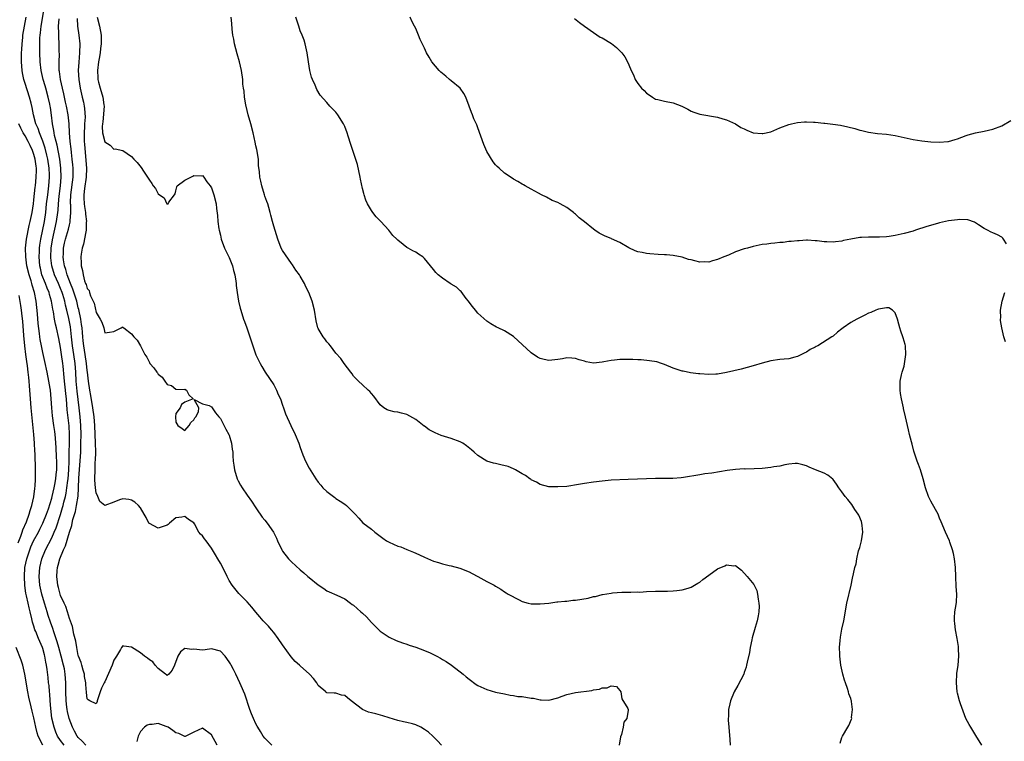
# Model space of a CAD drawing. Units: inches. Extents: x 2568000 to 2571000, y 1530000 to 1533000.
# Drawn here: x 2570056 to 2570278, y 1530610 to 1530772 of the extents above; entities that cross this region are included whole.
import ezdxf

# ---------------------------------------------------------------- set-up
doc = ezdxf.new("R2010")
doc.units = ezdxf.units.IN
doc.header["$MEASUREMENT"] = 0
doc.layers.add('LD25681530_2ft', color=73, linetype='Continuous')

msp = doc.modelspace()

# ---------------------------------------------------------------- linework, layer by layer
at = {"layer": 'LD25681530_2ft'}
for points, elevation in [([(2570112.62, 1530609), (2570111, 1530610.56), (2570110.66, 1530611), (2570110.05, 1530612.05), (2570109.43, 1530613), (2570109.29, 1530613.29), (2570109, 1530613.81), (2570108.43, 1530615), (2570108.04, 1530616.04), (2570107.63, 1530617), (2570106.5, 1530620.5), (2570105.69, 1530622.31), (2570105.41, 1530623), (2570104.47, 1530625), (2570103.97, 1530626.03), (2570103.46, 1530627), (2570103.28, 1530627.28), (2570103, 1530627.78), (2570102.08, 1530629), (2570101, 1530630.16), (2570099, 1530630.69), (2570097.56, 1530630.44), (2570097, 1530630.39), (2570095, 1530630.61), (2570094.55, 1530630.55), (2570093, 1530630.75), (2570091.98, 1530630.02), (2570091.42, 1530629), (2570090.64, 1530627), (2570090.13, 1530625.87), (2570089.42, 1530625), (2570089, 1530624.69), (2570088.85, 1530624.85), (2570088.61, 1530625), (2570087, 1530626.23), (2570086.3, 1530627), (2570085.75, 1530627.75), (2570085, 1530628.21), (2570084.55, 1530628.55), (2570083.9, 1530629), (2570083, 1530629.75), (2570081, 1530631.03), (2570079.25, 1530631.25), (2570079, 1530631.36), (2570078.75, 1530631), (2570078.51, 1530630.51), (2570077.58, 1530629), (2570077, 1530628.1), (2570076.63, 1530627), (2570075, 1530623.26), (2570074.84, 1530623), (2570074.19, 1530621.81), (2570073.9, 1530621), (2570073.25, 1530619), (2570073.21, 1530618.79), (2570073, 1530618.3), (2570071.58, 1530619), (2570071.21, 1530619.21), (2570071, 1530619.45), (2570070.82, 1530620.82), (2570070.67, 1530622.67), (2570070.67, 1530623), (2570070.43, 1530624.43), (2570070.37, 1530625), (2570070.1, 1530625.9), (2570069.79, 1530627), (2570069.63, 1530627.63), (2570069.06, 1530629), (2570069, 1530629.21), (2570068.63, 1530631), (2570068.41, 1530632.41), (2570068.01, 1530633.99), (2570067.68, 1530635.68), (2570067, 1530637.54), (2570066.55, 1530639), (2570066.21, 1530640.21), (2570065.8, 1530641), (2570065, 1530642.69), (2570064.89, 1530643), (2570064.5, 1530644.5), (2570064.35, 1530645), (2570064.29, 1530645.71), (2570064.14, 1530647), (2570064.23, 1530648.23), (2570064.32, 1530649), (2570064.48, 1530649.52), (2570064.84, 1530651), (2570065.69, 1530653), (2570066.13, 1530653.87), (2570067.04, 1530657), (2570067.51, 1530658.49), (2570067.61, 1530659), (2570067.8, 1530659.8), (2570068.35, 1530661.65), (2570068.62, 1530663), (2570068.93, 1530665.07), (2570069.05, 1530666.95), (2570069.14, 1530669.14), (2570069.53, 1530675), (2570069.6, 1530677), (2570069.61, 1530679), (2570069.55, 1530681), (2570069.41, 1530683), (2570069.19, 1530685), (2570068.74, 1530688.74), (2570068.52, 1530691), (2570068.42, 1530693), (2570068.28, 1530695), (2570068, 1530697), (2570067.68, 1530699), (2570067.44, 1530701), (2570067.21, 1530703.21), (2570067, 1530704.4), (2570066.85, 1530705.15), (2570066.43, 1530707), (2570066.12, 1530708.12), (2570065.95, 1530709), (2570065.5, 1530710.5), (2570065.34, 1530711), (2570065, 1530711.85), (2570064.51, 1530713), (2570063.62, 1530715), (2570063.01, 1530717), (2570062.83, 1530718.83), (2570062.82, 1530719), (2570062.9, 1530721), (2570063.17, 1530722.83), (2570064.1, 1530727), (2570064.37, 1530729), (2570064.43, 1530729.57), (2570064.53, 1530731), (2570064.68, 1530732.68), (2570064.96, 1530735), (2570065.14, 1530737), (2570065.08, 1530739), (2570064.8, 1530741), (2570064.22, 1530744.22), (2570064, 1530745), (2570063.67, 1530746.33), (2570063.57, 1530747), (2570063.52, 1530747.52), (2570063.22, 1530749), (2570062.98, 1530750.98), (2570062.7, 1530752.7), (2570062.66, 1530753), (2570062.58, 1530753.42), (2570062.21, 1530755), (2570061.68, 1530757), (2570061.54, 1530757.54), (2570061.11, 1530759), (2570060.62, 1530761), (2570060.38, 1530763), (2570060.32, 1530765), (2570060.33, 1530767), (2570060.36, 1530768.36), (2570060.41, 1530769), (2570060.48, 1530769.52), (2570060.62, 1530771), (2570061.28, 1530775)], 7592), ([(2570070.69, 1530609), (2570069.88, 1530609.89), (2570069, 1530610.71), (2570068.74, 1530611), (2570068.12, 1530612.12), (2570067.67, 1530613), (2570066.94, 1530615), (2570066.57, 1530616.57), (2570066.49, 1530617), (2570066.44, 1530617.56), (2570066.27, 1530619), (2570066.2, 1530621), (2570066.18, 1530623), (2570066.05, 1530625), (2570065.86, 1530626.14), (2570065.69, 1530627), (2570065.17, 1530629), (2570064.6, 1530631), (2570064.27, 1530632.27), (2570063.47, 1530634.53), (2570063.25, 1530635.25), (2570062.72, 1530636.72), (2570062.22, 1530638.22), (2570062.02, 1530639), (2570061.76, 1530639.76), (2570061.4, 1530641), (2570060.77, 1530643), (2570060.33, 1530645), (2570060.19, 1530647), (2570060.35, 1530649), (2570060.82, 1530651), (2570061.63, 1530653), (2570063, 1530655.72), (2570063.59, 1530657), (2570064.02, 1530657.98), (2570065, 1530660.98), (2570065.47, 1530662.53), (2570065.6, 1530663), (2570065.77, 1530663.77), (2570066.09, 1530665), (2570066.25, 1530665.75), (2570066.43, 1530667), (2570066.63, 1530668.63), (2570066.68, 1530669), (2570066.87, 1530671), (2570066.95, 1530672.95), (2570067, 1530679), (2570066.93, 1530680.93), (2570066.52, 1530684.52), (2570066.32, 1530687), (2570066.18, 1530688.18), (2570066.12, 1530689), (2570065.9, 1530691), (2570065.85, 1530691.85), (2570065.58, 1530694.42), (2570065.53, 1530695), (2570065.25, 1530697), (2570065, 1530698.62), (2570064.6, 1530700.6), (2570064.08, 1530703), (2570063.86, 1530703.86), (2570063.64, 1530705), (2570063.38, 1530706.62), (2570063.23, 1530707.23), (2570062.98, 1530709), (2570062.53, 1530710.52), (2570062.43, 1530711), (2570061.97, 1530711.97), (2570061.61, 1530713), (2570060.82, 1530715), (2570060.46, 1530716.46), (2570060.35, 1530717), (2570060.2, 1530719), (2570060.26, 1530720.26), (2570060.27, 1530721), (2570060.34, 1530721.66), (2570060.53, 1530723), (2570061.37, 1530727), (2570061.67, 1530729), (2570061.87, 1530731), (2570062.1, 1530733), (2570062.37, 1530735), (2570062.52, 1530737), (2570062.51, 1530737.49), (2570062.43, 1530739), (2570062.14, 1530741), (2570061.93, 1530741.93), (2570061.53, 1530743.53), (2570061, 1530745.09), (2570060.23, 1530747), (2570059.94, 1530747.94), (2570059.45, 1530749), (2570058.91, 1530751), (2570058.64, 1530752.64), (2570058.36, 1530753.64), (2570058.04, 1530755), (2570057, 1530758.1), (2570056.75, 1530759), (2570056.46, 1530760.46), (2570056.38, 1530761), (2570056.21, 1530763), (2570056.2, 1530765), (2570056.26, 1530765.74), (2570056.32, 1530767), (2570056.47, 1530768.47), (2570056.54, 1530769), (2570056.86, 1530771), (2570057.25, 1530773)], 7594), ([(2570150.8, 1530609), (2570149.92, 1530609.92), (2570148.84, 1530611), (2570147.9, 1530611.9), (2570147, 1530612.54), (2570146.12, 1530613), (2570145, 1530613.54), (2570144.24, 1530613.76), (2570143, 1530614.08), (2570142.21, 1530614.21), (2570141, 1530614.53), (2570139, 1530615.13), (2570137.58, 1530615.58), (2570136, 1530616), (2570135, 1530616.28), (2570134.39, 1530616.39), (2570132.99, 1530616.99), (2570130.48, 1530619), (2570129.61, 1530619.61), (2570129, 1530620.15), (2570128.28, 1530620.28), (2570127, 1530620.69), (2570126.66, 1530620.66), (2570125, 1530620.78), (2570124.86, 1530620.86), (2570124.72, 1530621), (2570123, 1530622.39), (2570122.69, 1530623), (2570121.97, 1530623.97), (2570121.1, 1530625), (2570119, 1530626.85), (2570118.81, 1530627), (2570117.85, 1530627.85), (2570116.91, 1530628.91), (2570115, 1530631.57), (2570114.04, 1530633), (2570113, 1530634.36), (2570112.49, 1530635), (2570111.8, 1530635.8), (2570111, 1530636.64), (2570110.67, 1530637), (2570109.91, 1530637.91), (2570109, 1530638.94), (2570108.09, 1530640.09), (2570107, 1530641.24), (2570105.12, 1530643.12), (2570103.64, 1530645), (2570103, 1530646.05), (2570102.51, 1530647), (2570101.56, 1530649), (2570101, 1530649.98), (2570100.46, 1530651), (2570099.89, 1530651.89), (2570099, 1530653.34), (2570097.76, 1530655), (2570097.45, 1530655.45), (2570097, 1530656.16), (2570096.54, 1530656.54), (2570096.18, 1530657), (2570095.17, 1530658.83), (2570095, 1530659.09), (2570093.83, 1530659.83), (2570093, 1530660.51), (2570092.34, 1530660.34), (2570091, 1530660.24), (2570089.52, 1530659), (2570089.27, 1530658.73), (2570089, 1530658.59), (2570087.86, 1530658.14), (2570087, 1530657.91), (2570085, 1530658.9), (2570084.92, 1530659), (2570084.29, 1530660.29), (2570083.85, 1530661), (2570083, 1530662.49), (2570082.55, 1530663), (2570081.75, 1530663.75), (2570081, 1530664.18), (2570080.36, 1530664.36), (2570079, 1530664.48), (2570078.29, 1530664.29), (2570077, 1530663.75), (2570075, 1530663.01), (2570073.88, 1530663.88), (2570073.42, 1530665), (2570073, 1530665.85), (2570072.85, 1530667), (2570072.73, 1530668.73), (2570072.72, 1530669), (2570072.76, 1530671), (2570072.83, 1530672.83), (2570072.86, 1530673.14), (2570072.91, 1530675), (2570072.89, 1530677.11), (2570072.82, 1530679), (2570072.72, 1530681), (2570072.56, 1530683), (2570072.3, 1530685), (2570071.81, 1530687.81), (2570071.57, 1530689), (2570071.27, 1530691), (2570071.06, 1530693), (2570071, 1530693.44), (2570070.85, 1530695), (2570070.54, 1530697), (2570070.22, 1530699), (2570070.11, 1530700.11), (2570070, 1530701), (2570069.94, 1530701.94), (2570069.84, 1530703), (2570069.75, 1530703.75), (2570069.58, 1530705), (2570069.13, 1530707.13), (2570069, 1530707.55), (2570068.63, 1530709), (2570067.74, 1530711.74), (2570067.21, 1530713), (2570066.46, 1530715), (2570066.16, 1530716.16), (2570065.86, 1530717), (2570065.67, 1530718.33), (2570065.6, 1530719), (2570065.64, 1530719.64), (2570065.7, 1530721), (2570065.92, 1530722.08), (2570066.13, 1530723), (2570066.78, 1530725.22), (2570067, 1530726.27), (2570067.15, 1530726.85), (2570067.17, 1530727), (2570067.16, 1530727.16), (2570067.29, 1530729), (2570067.29, 1530730.71), (2570067.26, 1530731), (2570067.26, 1530731.26), (2570067.33, 1530733), (2570067.84, 1530737), (2570067.85, 1530739), (2570067.78, 1530739.78), (2570067.64, 1530741), (2570067.43, 1530742.57), (2570067.36, 1530743.36), (2570067.17, 1530745), (2570067.05, 1530746.95), (2570066.96, 1530748.96), (2570066.75, 1530751), (2570066.36, 1530753), (2570066.15, 1530753.85), (2570065.73, 1530755.73), (2570065.41, 1530757), (2570064.98, 1530759), (2570064.77, 1530760.77), (2570064.72, 1530761), (2570064.7, 1530761.3), (2570064.67, 1530763), (2570064.73, 1530764.73), (2570064.72, 1530765.28), (2570064.69, 1530767), (2570064.59, 1530768.59), (2570064.58, 1530769), (2570064.59, 1530769.41), (2570064.56, 1530771), (2570064.69, 1530772.69)], 7590), ([(2570068.71, 1530772.71), (2570068.85, 1530771), (2570069.13, 1530769), (2570069.32, 1530767), (2570069.3, 1530765), (2570069.1, 1530762.9), (2570068.98, 1530761), (2570069.1, 1530759), (2570069.44, 1530757), (2570069.9, 1530755), (2570070.14, 1530753.86), (2570070.34, 1530753), (2570070.43, 1530752.43), (2570070.53, 1530750.53), (2570070.41, 1530749), (2570070.4, 1530748.4), (2570070.3, 1530747), (2570070.34, 1530745), (2570070.39, 1530744.39), (2570070.71, 1530740.71), (2570070.81, 1530739), (2570070.76, 1530737), (2570070.43, 1530734.43), (2570070.27, 1530733), (2570070.28, 1530732.28), (2570070.32, 1530731), (2570070.38, 1530730.38), (2570070.6, 1530729), (2570070.61, 1530728.61), (2570070.83, 1530727), (2570070.8, 1530726.8), (2570070.78, 1530725), (2570070.68, 1530724.68), (2570070.15, 1530721.85), (2570069.84, 1530721), (2570069.61, 1530719.61), (2570069.55, 1530719), (2570069.65, 1530717.65), (2570069.66, 1530717), (2570069.97, 1530715.97), (2570070.07, 1530715), (2570070.4, 1530713.6), (2570070.62, 1530713), (2570070.75, 1530712.75), (2570071, 1530711.86), (2570071.42, 1530711.42), (2570071.52, 1530711), (2570071.76, 1530710.24), (2570072.38, 1530709), (2570072.57, 1530708.57), (2570073, 1530706.46), (2570073.94, 1530705), (2570074.31, 1530704.31), (2570074.75, 1530703), (2570075, 1530701.9), (2570075.99, 1530702.01), (2570077, 1530702.19), (2570078.65, 1530703), (2570079, 1530703.24), (2570079.11, 1530703.11), (2570079.24, 1530703), (2570081, 1530701.66), (2570081.52, 1530701), (2570082.24, 1530700.24), (2570083, 1530698.94), (2570083.97, 1530697), (2570084.42, 1530696.42), (2570085, 1530695.23), (2570085.14, 1530695), (2570086.02, 1530694.02), (2570086.71, 1530693), (2570086.85, 1530692.85), (2570087, 1530692.61), (2570087.87, 1530691.87), (2570088.47, 1530691), (2570089, 1530690.28), (2570089.99, 1530689.99), (2570091, 1530689.21), (2570092.84, 1530689.16), (2570093, 1530689.17), (2570093.37, 1530689), (2570093.9, 1530687.9), (2570094.89, 1530687), (2570093, 1530686.27), (2570092.23, 1530685.77), (2570091.91, 1530685), (2570091, 1530683.7), (2570090.86, 1530683), (2570091, 1530681.78), (2570091.41, 1530681), (2570092.37, 1530680.37), (2570093, 1530679.92), (2570094, 1530681), (2570094.32, 1530681.68), (2570095, 1530682.32), (2570095.25, 1530682.75), (2570095.47, 1530683), (2570096.06, 1530684.06), (2570096.14, 1530685), (2570095.12, 1530686.88), (2570097, 1530685.86), (2570098.45, 1530685.55), (2570099, 1530685.22), (2570099.88, 1530683.88), (2570100.64, 1530683), (2570101, 1530682.62), (2570102.2, 1530680.2), (2570102.92, 1530679), (2570103, 1530678.8), (2570103.51, 1530677), (2570103.65, 1530675.65), (2570103.77, 1530675), (2570103.81, 1530674.19), (2570103.85, 1530673), (2570104.04, 1530672.04), (2570104.15, 1530671), (2570104.8, 1530669), (2570105, 1530668.57), (2570105.54, 1530667.54), (2570105.88, 1530667), (2570107, 1530665.3), (2570107.97, 1530663.97), (2570109, 1530662.45), (2570109.56, 1530661.56), (2570109.94, 1530661), (2570110.38, 1530660.38), (2570111, 1530659.67), (2570111.53, 1530659), (2570112.97, 1530657), (2570113.64, 1530655.64), (2570113.9, 1530655), (2570114.82, 1530653), (2570115, 1530652.72), (2570116.31, 1530651), (2570117, 1530650.28), (2570119, 1530648.51), (2570119.82, 1530647.82), (2570120.73, 1530647), (2570121, 1530646.74), (2570123, 1530645.14), (2570124.3, 1530644.3), (2570125, 1530643.79), (2570125.5, 1530643.5), (2570127.23, 1530642.77), (2570129, 1530641.96), (2570130.28, 1530641), (2570130.7, 1530640.7), (2570131, 1530640.53), (2570132.64, 1530639), (2570133, 1530638.7), (2570133.89, 1530637.89), (2570135, 1530636.64), (2570137, 1530634.64), (2570139, 1530633.33), (2570140.58, 1530632.58), (2570142, 1530632), (2570143, 1530631.72), (2570143.52, 1530631.51), (2570145, 1530631.04), (2570147, 1530630.34), (2570148.25, 1530629.75), (2570149.29, 1530629.29), (2570149.77, 1530629), (2570150.59, 1530628.59), (2570151, 1530628.29), (2570151.83, 1530627.83), (2570153.03, 1530627.03), (2570155.66, 1530625), (2570156.34, 1530624.34), (2570157, 1530623.82), (2570158.64, 1530622.64), (2570159, 1530622.43), (2570161, 1530621.51), (2570163, 1530620.93), (2570165, 1530620.51), (2570166.24, 1530620.24), (2570167, 1530620.17), (2570167.98, 1530619.98), (2570169, 1530619.91), (2570171, 1530619.59), (2570171.53, 1530619.53), (2570173, 1530619.22), (2570173.22, 1530619.22), (2570175, 1530619.14), (2570177, 1530619.66), (2570177.99, 1530619.99), (2570179, 1530620.39), (2570181, 1530620.86), (2570184.68, 1530621.32), (2570185, 1530621.41), (2570186.37, 1530621.63), (2570187, 1530621.89), (2570188.08, 1530621.92), (2570189, 1530622.33), (2570190.19, 1530622.19), (2570191, 1530621.32), (2570191.16, 1530621), (2570191.44, 1530619.44), (2570192.78, 1530617.22), (2570192.86, 1530617), (2570192.87, 1530616.87), (2570192.56, 1530615), (2570191.87, 1530614.13), (2570191.72, 1530613), (2570191.36, 1530611.36), (2570191.15, 1530610.85), (2570190.79, 1530609)], 7588), ([(2570073.26, 1530773), (2570073.78, 1530771), (2570074.11, 1530769), (2570074.16, 1530768.16), (2570074.17, 1530767), (2570074.02, 1530765.98), (2570073.94, 1530765), (2570073.72, 1530763.72), (2570073.57, 1530763), (2570073.34, 1530761), (2570073.38, 1530759.38), (2570073.41, 1530759), (2570073.58, 1530758.42), (2570073.92, 1530757), (2570074.55, 1530755), (2570074.76, 1530753.24), (2570074.8, 1530753), (2570074.53, 1530749.47), (2570074.43, 1530749), (2570074.38, 1530748.38), (2570074.48, 1530747), (2570075, 1530744.96), (2570076.15, 1530744.15), (2570077, 1530743.29), (2570077.33, 1530743.33), (2570079, 1530743), (2570081, 1530741.62), (2570081.5, 1530741), (2570082.26, 1530740.26), (2570083.15, 1530739.15), (2570083.67, 1530738.33), (2570084.59, 1530737), (2570084.76, 1530736.76), (2570085, 1530736.33), (2570085.56, 1530735.56), (2570085.88, 1530735), (2570086.39, 1530734.39), (2570087, 1530733.19), (2570087.26, 1530733), (2570088.35, 1530732.35), (2570088.95, 1530731), (2570089, 1530730.93), (2570089.27, 1530731), (2570089.35, 1530731.35), (2570090.63, 1530733), (2570090.78, 1530733.22), (2570091, 1530733.93), (2570091.22, 1530734.78), (2570091.3, 1530735), (2570093, 1530736.32), (2570094.31, 1530737), (2570094.81, 1530737.19), (2570095, 1530737.34), (2570096.73, 1530737.27), (2570097, 1530737.36), (2570097.27, 1530737), (2570097.96, 1530735.96), (2570098.73, 1530735), (2570099, 1530734.6), (2570099.55, 1530733), (2570100.02, 1530731), (2570100.12, 1530729.88), (2570100.32, 1530728.32), (2570100.42, 1530727), (2570100.64, 1530725.36), (2570100.7, 1530725), (2570101, 1530723.87), (2570101.19, 1530723), (2570101.96, 1530721), (2570103, 1530718.87), (2570103.72, 1530717), (2570103.96, 1530715.96), (2570104.23, 1530715), (2570104.48, 1530713.52), (2570104.54, 1530713), (2570104.57, 1530712.57), (2570104.79, 1530711), (2570105.11, 1530709), (2570105.45, 1530707.45), (2570105.57, 1530707), (2570106.18, 1530705), (2570106.43, 1530704.43), (2570106.92, 1530703), (2570107.66, 1530701), (2570108.27, 1530699), (2570108.97, 1530696.97), (2570109.96, 1530695), (2570110.32, 1530694.32), (2570111.08, 1530693), (2570113, 1530690.19), (2570113.66, 1530689), (2570114.02, 1530688.02), (2570114.53, 1530687), (2570115, 1530685.6), (2570115.22, 1530685), (2570115.65, 1530683.65), (2570116.86, 1530681), (2570117.83, 1530679), (2570118.68, 1530677), (2570119, 1530676.03), (2570119.24, 1530675.24), (2570119.59, 1530674.41), (2570120.14, 1530673), (2570121, 1530671.37), (2570122.48, 1530669), (2570123, 1530668.24), (2570123.59, 1530667.59), (2570124.07, 1530667), (2570125, 1530666.11), (2570126.77, 1530664.77), (2570127, 1530664.57), (2570127.99, 1530663.99), (2570129, 1530663.27), (2570129.42, 1530663), (2570131, 1530661.39), (2570131.32, 1530661), (2570132.15, 1530660.15), (2570133.1, 1530659.1), (2570135, 1530657.67), (2570135.76, 1530657), (2570137, 1530656.09), (2570137.6, 1530655.6), (2570138.42, 1530655), (2570139, 1530654.69), (2570141, 1530653.83), (2570141.64, 1530653.64), (2570143, 1530653.06), (2570144.47, 1530652.47), (2570145, 1530652.21), (2570145.87, 1530651.87), (2570147, 1530651.31), (2570149, 1530650.46), (2570150.15, 1530650.15), (2570151, 1530649.85), (2570152.52, 1530649.47), (2570153, 1530649.39), (2570154.9, 1530648.9), (2570157, 1530648.07), (2570157.68, 1530647.68), (2570159, 1530647), (2570161, 1530645.89), (2570162.68, 1530645), (2570163, 1530644.8), (2570164.16, 1530644.16), (2570165, 1530643.53), (2570165.34, 1530643.34), (2570165.79, 1530643), (2570168.3, 1530641.7), (2570169, 1530641.37), (2570170.29, 1530641), (2570171, 1530640.86), (2570173, 1530640.82), (2570174.97, 1530640.97), (2570176.75, 1530641.25), (2570177, 1530641.26), (2570178.56, 1530641.44), (2570179, 1530641.44), (2570180.37, 1530641.63), (2570181, 1530641.64), (2570183.87, 1530642.13), (2570185, 1530642.45), (2570185.5, 1530642.5), (2570187, 1530642.93), (2570187.07, 1530642.93), (2570189, 1530643.25), (2570189.33, 1530643.33), (2570191.45, 1530643.45), (2570193, 1530643.48), (2570193.42, 1530643.42), (2570195, 1530643.5), (2570195.46, 1530643.46), (2570197, 1530643.59), (2570199, 1530643.69), (2570199.71, 1530643.71), (2570201.7, 1530643.7), (2570203, 1530643.74), (2570203.8, 1530643.8), (2570205, 1530644.01), (2570206.36, 1530644.36), (2570207, 1530644.58), (2570207.78, 1530645), (2570208.53, 1530645.47), (2570209, 1530645.72), (2570209.69, 1530646.31), (2570211, 1530647.32), (2570213, 1530648.72), (2570214.62, 1530649.38), (2570215, 1530649.58), (2570216.62, 1530649.39), (2570217, 1530649.45), (2570218.38, 1530648.38), (2570219.66, 1530647), (2570221.17, 1530645.17), (2570221.82, 1530643.82), (2570221.99, 1530643), (2570222.12, 1530641.88), (2570222.31, 1530641), (2570222.32, 1530640.32), (2570222.26, 1530639), (2570222.13, 1530638.13), (2570221.9, 1530637), (2570221.48, 1530635.48), (2570220.81, 1530633.19), (2570220.68, 1530632.68), (2570220.31, 1530631), (2570220.16, 1530629.84), (2570219.66, 1530627.66), (2570219.53, 1530627), (2570219.41, 1530626.59), (2570219, 1530625.36), (2570218.86, 1530625), (2570217.58, 1530622.42), (2570216.75, 1530621), (2570215.87, 1530619), (2570215.71, 1530618.29), (2570215.47, 1530617), (2570215.44, 1530615.44), (2570215.4, 1530615), (2570215.4, 1530614.6), (2570215.5, 1530613), (2570215.76, 1530610.24), (2570215.81, 1530609)], 7586), ([(2570240.61, 1530609.39), (2570241, 1530610.73), (2570241.1, 1530611), (2570242.33, 1530613), (2570242.56, 1530613.44), (2570243.16, 1530614.84), (2570243.19, 1530615), (2570243.18, 1530615.18), (2570243.39, 1530617), (2570243.16, 1530618.84), (2570243.12, 1530619), (2570243.09, 1530619.09), (2570243, 1530619.47), (2570242.57, 1530620.57), (2570242.48, 1530621), (2570242.26, 1530621.74), (2570241.78, 1530623), (2570241.59, 1530623.59), (2570241.19, 1530625), (2570240.75, 1530627), (2570240.51, 1530629), (2570240.51, 1530629.49), (2570240.46, 1530631), (2570240.59, 1530632.59), (2570240.69, 1530633.31), (2570241, 1530635.12), (2570241.39, 1530637), (2570242.08, 1530641), (2570243.05, 1530645), (2570243.4, 1530646.6), (2570243.57, 1530647.57), (2570243.89, 1530649), (2570244.16, 1530649.84), (2570244.33, 1530651), (2570244.76, 1530652.76), (2570244.89, 1530653.11), (2570245, 1530653.49), (2570245.39, 1530655), (2570245.7, 1530657), (2570245.52, 1530658.48), (2570245.49, 1530659), (2570245.38, 1530659.38), (2570244.78, 1530660.78), (2570244.65, 1530661), (2570243.89, 1530662.11), (2570243.19, 1530663.19), (2570242.31, 1530664.31), (2570241.72, 1530665), (2570241, 1530666.08), (2570240.3, 1530667), (2570239.77, 1530667.77), (2570239, 1530668.82), (2570238.91, 1530668.91), (2570237.81, 1530669.81), (2570237, 1530670.3), (2570235.04, 1530671.04), (2570233.63, 1530671.63), (2570233, 1530671.92), (2570232.16, 1530672.16), (2570231, 1530672.45), (2570230.45, 1530672.45), (2570229, 1530672.27), (2570228.15, 1530672.15), (2570227, 1530671.85), (2570225.68, 1530671.68), (2570225, 1530671.53), (2570223, 1530671.32), (2570221.22, 1530671.22), (2570219.19, 1530671.19), (2570219, 1530671.21), (2570217, 1530671.13), (2570215.12, 1530670.88), (2570211.7, 1530670.3), (2570210.1, 1530670.1), (2570209, 1530669.93), (2570205.32, 1530669.32), (2570204.76, 1530669.24), (2570202.93, 1530669.07), (2570199, 1530669.04), (2570194.93, 1530668.93), (2570192.86, 1530668.86), (2570189, 1530668.66), (2570187, 1530668.5), (2570185, 1530668.27), (2570183, 1530667.94), (2570181.69, 1530667.69), (2570179, 1530667.28), (2570177, 1530667.16), (2570175, 1530667.21), (2570173, 1530667.75), (2570172.23, 1530668.23), (2570171, 1530668.8), (2570170.89, 1530668.89), (2570170.7, 1530669), (2570169.73, 1530669.73), (2570169, 1530670.12), (2570167.45, 1530671), (2570167.18, 1530671.18), (2570167, 1530671.24), (2570165.78, 1530671.78), (2570164.17, 1530672.17), (2570163, 1530672.44), (2570162.51, 1530672.51), (2570160.98, 1530672.98), (2570159, 1530674.22), (2570158.16, 1530675), (2570157.53, 1530675.53), (2570156.43, 1530676.43), (2570155.58, 1530677), (2570155, 1530677.32), (2570153, 1530678.08), (2570150.76, 1530678.76), (2570149.34, 1530679.34), (2570148.04, 1530680.04), (2570147, 1530680.83), (2570146.89, 1530680.89), (2570145, 1530682.4), (2570143, 1530683.51), (2570141.79, 1530683.79), (2570141, 1530684.04), (2570140.12, 1530684.12), (2570139, 1530684.4), (2570138.57, 1530684.57), (2570137.84, 1530685), (2570137, 1530685.67), (2570135.59, 1530687.59), (2570135, 1530688.24), (2570134.66, 1530688.66), (2570134.26, 1530689), (2570133, 1530690.14), (2570132.07, 1530691), (2570131, 1530692.15), (2570130.65, 1530692.65), (2570130.36, 1530693), (2570128.85, 1530695), (2570128.1, 1530696.1), (2570127, 1530697.34), (2570125.78, 1530699), (2570125.43, 1530699.42), (2570125, 1530699.9), (2570124.56, 1530700.56), (2570124.18, 1530701), (2570123, 1530702.9), (2570122.95, 1530703), (2570122.58, 1530704.58), (2570122.21, 1530707), (2570121.67, 1530709), (2570120.91, 1530711), (2570120.26, 1530712.26), (2570119.96, 1530713), (2570119, 1530714.69), (2570118.79, 1530715), (2570118.02, 1530716.02), (2570117.24, 1530717.24), (2570117, 1530717.55), (2570115, 1530720.46), (2570114.7, 1530721), (2570113.92, 1530723), (2570113, 1530725.93), (2570112.7, 1530727), (2570112.39, 1530728.39), (2570112.23, 1530729), (2570111.88, 1530730.12), (2570111.66, 1530731), (2570111.49, 1530731.49), (2570111, 1530732.71), (2570110.91, 1530733), (2570110.32, 1530735), (2570110.08, 1530736.08), (2570109.92, 1530737), (2570109.83, 1530738.17), (2570109.62, 1530739.62), (2570109.55, 1530741), (2570109.2, 1530743.2), (2570109, 1530744.06), (2570108.85, 1530744.85), (2570108.36, 1530747), (2570107.82, 1530749), (2570107.24, 1530751), (2570107, 1530751.99), (2570106.74, 1530753.26), (2570106.45, 1530755), (2570106.34, 1530756.34), (2570106.19, 1530757), (2570106.06, 1530757.94), (2570106.02, 1530759), (2570105.79, 1530761), (2570105.33, 1530763), (2570104.78, 1530764.78), (2570104.19, 1530767), (2570104.04, 1530768.04), (2570103.83, 1530769), (2570103.68, 1530770.32), (2570103.6, 1530771.6), (2570103.43, 1530773)], 7584), ([(2570272.48, 1530609), (2570271.17, 1530611.17), (2570270.01, 1530613), (2570269.64, 1530613.64), (2570268.93, 1530615), (2570267.71, 1530618.29), (2570267.47, 1530619), (2570267, 1530620.69), (2570266.93, 1530621), (2570266.77, 1530623), (2570266.89, 1530625.11), (2570267.16, 1530627), (2570267.3, 1530629), (2570267.24, 1530630.76), (2570267.21, 1530631.21), (2570266.94, 1530633), (2570266.57, 1530635), (2570266.42, 1530636.42), (2570266.32, 1530637), (2570266.35, 1530637.65), (2570266.44, 1530639), (2570266.69, 1530640.69), (2570266.78, 1530641.22), (2570266.85, 1530643), (2570266.74, 1530644.74), (2570266.62, 1530647), (2570266.54, 1530649), (2570266.32, 1530651), (2570266.14, 1530652.14), (2570265.91, 1530653), (2570265.31, 1530654.69), (2570265.22, 1530655), (2570264.31, 1530657), (2570263.34, 1530659.34), (2570263, 1530660.12), (2570262.64, 1530661), (2570262.1, 1530662.1), (2570261, 1530663.99), (2570260.5, 1530665), (2570259.8, 1530667), (2570259.28, 1530669), (2570258.67, 1530671), (2570258.24, 1530672.24), (2570257.95, 1530673), (2570257.2, 1530675.2), (2570256.8, 1530676.8), (2570256.64, 1530677.36), (2570256.24, 1530679), (2570256.01, 1530680.01), (2570255.76, 1530681), (2570255.32, 1530683), (2570254.87, 1530684.87), (2570254.85, 1530685), (2570254.39, 1530687), (2570254.22, 1530688.22), (2570254.08, 1530689), (2570254.13, 1530691), (2570254.44, 1530692.44), (2570254.58, 1530693), (2570255, 1530694.42), (2570255.12, 1530694.88), (2570255.42, 1530697), (2570255.29, 1530699), (2570255.24, 1530699.24), (2570255, 1530700.05), (2570254.76, 1530700.76), (2570254.7, 1530701), (2570254.25, 1530702.25), (2570254.02, 1530703), (2570253.84, 1530703.84), (2570253.48, 1530705), (2570253, 1530706.37), (2570252.37, 1530707), (2570251.54, 1530707.54), (2570251, 1530707.51), (2570249.24, 1530707.24), (2570249, 1530707.16), (2570248.63, 1530707), (2570247.53, 1530706.47), (2570247, 1530706.33), (2570246.13, 1530705.87), (2570244.77, 1530705.23), (2570244.35, 1530705), (2570243, 1530704.19), (2570241.29, 1530703), (2570241, 1530702.76), (2570239.97, 1530702.03), (2570239, 1530701.18), (2570238.75, 1530701), (2570235.54, 1530699), (2570235.18, 1530698.82), (2570235, 1530698.69), (2570233.84, 1530698.16), (2570233, 1530697.53), (2570232.61, 1530697.39), (2570231.9, 1530697), (2570231, 1530696.54), (2570230.38, 1530696.38), (2570229, 1530696.06), (2570227.98, 1530695.98), (2570227, 1530695.87), (2570225, 1530695.59), (2570223, 1530695.09), (2570221, 1530694.48), (2570218.28, 1530693.72), (2570216.68, 1530693.32), (2570215, 1530692.92), (2570213, 1530692.57), (2570212.59, 1530692.59), (2570211, 1530692.51), (2570209, 1530692.62), (2570208.65, 1530692.65), (2570206.88, 1530692.88), (2570205.24, 1530693.24), (2570205, 1530693.29), (2570203, 1530693.94), (2570201, 1530694.77), (2570200.36, 1530695), (2570199.33, 1530695.33), (2570197.62, 1530695.62), (2570195.78, 1530695.78), (2570195, 1530695.83), (2570193.86, 1530695.86), (2570193, 1530695.91), (2570191.87, 1530695.87), (2570191, 1530695.88), (2570189.73, 1530695.73), (2570189, 1530695.67), (2570187.35, 1530695.35), (2570187, 1530695.3), (2570185, 1530695.07), (2570183.38, 1530695.38), (2570183, 1530695.49), (2570181.84, 1530695.84), (2570181, 1530696.14), (2570180.17, 1530696.17), (2570179, 1530696.25), (2570178.03, 1530696.03), (2570177, 1530695.85), (2570175, 1530695.65), (2570173.9, 1530695.9), (2570173, 1530696.12), (2570172.42, 1530696.42), (2570171, 1530697.39), (2570169, 1530699.24), (2570168.06, 1530700.06), (2570167, 1530701.09), (2570165, 1530702.33), (2570163.57, 1530703), (2570163.17, 1530703.17), (2570161.89, 1530703.89), (2570161, 1530704.49), (2570159, 1530706.33), (2570158.45, 1530707), (2570157.82, 1530707.82), (2570157, 1530708.81), (2570156.88, 1530709), (2570156.39, 1530709.61), (2570155.2, 1530711.2), (2570155, 1530711.35), (2570154.15, 1530712.15), (2570153, 1530712.88), (2570152.78, 1530713), (2570151, 1530714.25), (2570150.07, 1530715), (2570149.52, 1530715.52), (2570149, 1530716.2), (2570148.29, 1530717), (2570147, 1530718.66), (2570146.56, 1530719), (2570145.64, 1530719.65), (2570145, 1530720.05), (2570144.37, 1530720.37), (2570143.3, 1530721), (2570143, 1530721.15), (2570142.2, 1530721.8), (2570141, 1530722.75), (2570140.77, 1530723), (2570139.86, 1530723.86), (2570138.93, 1530725), (2570137.14, 1530727), (2570136.06, 1530728.06), (2570135.33, 1530729), (2570135, 1530729.49), (2570134.12, 1530731), (2570133.76, 1530731.76), (2570133.4, 1530733), (2570133.3, 1530733.3), (2570133, 1530734.42), (2570132.53, 1530736.53), (2570132.47, 1530737), (2570131.85, 1530739.85), (2570130.36, 1530744.36), (2570129.8, 1530746.2), (2570129.52, 1530747), (2570129, 1530748.37), (2570128.81, 1530748.81), (2570128.72, 1530749), (2570127.45, 1530751), (2570127, 1530751.61), (2570126.3, 1530752.3), (2570125.67, 1530753), (2570125, 1530753.8), (2570123.46, 1530755.46), (2570122.7, 1530756.7), (2570122.31, 1530757.69), (2570121.72, 1530759), (2570121.54, 1530759.54), (2570121.14, 1530761), (2570120.84, 1530763), (2570120.58, 1530765), (2570120.13, 1530767), (2570119.84, 1530767.84), (2570119.41, 1530769), (2570119, 1530769.97), (2570118.64, 1530771), (2570117.99, 1530773)], 7582), ([(2570278.07, 1530721.93), (2570277.41, 1530723), (2570277.24, 1530723.24), (2570277, 1530723.42), (2570276, 1530724), (2570275, 1530724.46), (2570274.6, 1530724.6), (2570273.76, 1530725), (2570273, 1530725.41), (2570271.78, 1530726.22), (2570270.87, 1530726.87), (2570269.33, 1530727.33), (2570267.4, 1530727.4), (2570267, 1530727.37), (2570265, 1530727.1), (2570263, 1530726.66), (2570262.51, 1530726.51), (2570260.13, 1530725.87), (2570257.53, 1530725), (2570257, 1530724.84), (2570255, 1530724.29), (2570253, 1530723.84), (2570251.62, 1530723.62), (2570251, 1530723.56), (2570249.46, 1530723.46), (2570249, 1530723.47), (2570247.45, 1530723.45), (2570247, 1530723.48), (2570245.38, 1530723.38), (2570245, 1530723.38), (2570243, 1530723.03), (2570241.33, 1530722.67), (2570241, 1530722.56), (2570239.57, 1530722.43), (2570239, 1530722.3), (2570237.6, 1530722.4), (2570237, 1530722.37), (2570235.4, 1530722.6), (2570235, 1530722.61), (2570233.24, 1530722.76), (2570233, 1530722.77), (2570231.34, 1530722.66), (2570231, 1530722.66), (2570229.54, 1530722.46), (2570229, 1530722.46), (2570227.72, 1530722.28), (2570227, 1530722.25), (2570225.88, 1530722.12), (2570225, 1530722.04), (2570224.09, 1530721.91), (2570223, 1530721.78), (2570221, 1530721.38), (2570219.72, 1530721), (2570219, 1530720.82), (2570217, 1530720.14), (2570215.43, 1530719.43), (2570214.38, 1530719), (2570213, 1530718.39), (2570211.87, 1530718.13), (2570211, 1530717.84), (2570210.12, 1530717.88), (2570209, 1530717.84), (2570207.85, 1530718.15), (2570207, 1530718.31), (2570206.45, 1530718.45), (2570205, 1530718.92), (2570203, 1530719.34), (2570201.45, 1530719.45), (2570201, 1530719.5), (2570199.58, 1530719.58), (2570197.73, 1530719.73), (2570197, 1530719.77), (2570195.97, 1530719.97), (2570195, 1530720.12), (2570194.41, 1530720.41), (2570193, 1530721.04), (2570191, 1530722.26), (2570189.1, 1530723.11), (2570189, 1530723.14), (2570187.69, 1530723.69), (2570186.33, 1530724.33), (2570185.32, 1530725), (2570185, 1530725.25), (2570183, 1530726.91), (2570181.82, 1530727.82), (2570181, 1530728.62), (2570180.78, 1530728.78), (2570180.55, 1530729), (2570179, 1530730.12), (2570177.54, 1530731), (2570177, 1530731.28), (2570175.74, 1530731.74), (2570174.44, 1530732.44), (2570173.31, 1530733), (2570172.65, 1530733.35), (2570171, 1530734.29), (2570169.68, 1530735), (2570169.25, 1530735.25), (2570169, 1530735.36), (2570167.99, 1530735.99), (2570167, 1530736.52), (2570166.72, 1530736.72), (2570165, 1530737.85), (2570163.8, 1530739), (2570163.37, 1530739.37), (2570163, 1530739.79), (2570162.45, 1530740.45), (2570161, 1530742.77), (2570160.31, 1530744.31), (2570159, 1530748.11), (2570158.74, 1530748.74), (2570158.11, 1530750.11), (2570157.77, 1530751), (2570157.54, 1530751.54), (2570157.06, 1530753), (2570156.3, 1530755), (2570155.83, 1530755.83), (2570154.98, 1530757), (2570153, 1530758.69), (2570152.59, 1530759), (2570151.74, 1530759.74), (2570151, 1530760.32), (2570150.64, 1530760.64), (2570150.25, 1530761), (2570148.6, 1530763), (2570148.01, 1530764.01), (2570147.44, 1530765), (2570147, 1530766.06), (2570146.02, 1530768.02), (2570145.65, 1530769), (2570145, 1530770.45), (2570144.73, 1530771), (2570144.12, 1530772.12), (2570143.74, 1530773)], 7580), ([(2570180.74, 1530772.74), (2570181.85, 1530771.85), (2570183, 1530771.04), (2570185, 1530769.56), (2570186.55, 1530768.55), (2570187, 1530768.38), (2570189.1, 1530767.1), (2570190.22, 1530766.22), (2570191.43, 1530765), (2570192.1, 1530764.1), (2570192.7, 1530763), (2570193, 1530762.26), (2570193.55, 1530761), (2570194.03, 1530760.03), (2570194.42, 1530759), (2570195, 1530758.1), (2570195.88, 1530757), (2570196.47, 1530756.47), (2570197, 1530755.88), (2570197.55, 1530755.55), (2570198.29, 1530755), (2570199, 1530754.58), (2570199.53, 1530754.47), (2570201, 1530754.08), (2570203, 1530753.7), (2570204.95, 1530752.95), (2570206.27, 1530752.27), (2570207, 1530751.87), (2570207.62, 1530751.62), (2570209, 1530751.19), (2570213, 1530750.51), (2570214.13, 1530750.13), (2570215, 1530749.89), (2570217, 1530748.96), (2570218.2, 1530748.2), (2570219, 1530747.83), (2570219.54, 1530747.54), (2570221, 1530747), (2570223, 1530746.79), (2570223.16, 1530746.84), (2570225, 1530747.2), (2570227, 1530748.06), (2570229, 1530748.84), (2570229.6, 1530749), (2570231, 1530749.31), (2570232.54, 1530749.46), (2570233, 1530749.46), (2570234.62, 1530749.38), (2570235, 1530749.35), (2570236.88, 1530749.12), (2570237.11, 1530749.11), (2570238.91, 1530748.91), (2570240.66, 1530748.66), (2570242.3, 1530748.3), (2570243.91, 1530747.91), (2570245, 1530747.58), (2570245.5, 1530747.5), (2570247, 1530747.1), (2570249, 1530746.81), (2570251, 1530746.66), (2570253, 1530746.4), (2570257, 1530745.47), (2570259, 1530745.14), (2570261, 1530744.94), (2570263, 1530744.86), (2570264.84, 1530745), (2570265, 1530745.02), (2570266.51, 1530745.49), (2570267, 1530745.6), (2570267.98, 1530746.02), (2570269, 1530746.34), (2570269.46, 1530746.54), (2570271.06, 1530746.94), (2570273, 1530747.34), (2570275, 1530747.79), (2570277, 1530748.55), (2570279, 1530749.74)], 7578), ([(2570065.81, 1530609), (2570065, 1530610.03), (2570064.3, 1530611), (2570063.9, 1530611.9), (2570063.53, 1530613), (2570063.06, 1530615.06), (2570062.78, 1530617.22), (2570062.65, 1530619), (2570062.55, 1530620.55), (2570062.5, 1530621), (2570062.4, 1530622.4), (2570062.32, 1530623), (2570062.2, 1530624.2), (2570061.99, 1530626.01), (2570061.85, 1530627), (2570061.68, 1530627.68), (2570061.48, 1530629), (2570061.36, 1530629.36), (2570061, 1530630.75), (2570060.92, 1530631), (2570060.3, 1530632.3), (2570060.05, 1530633), (2570059.43, 1530634.57), (2570059.24, 1530635), (2570059, 1530635.8), (2570058.68, 1530636.68), (2570058.53, 1530637.47), (2570058.17, 1530639), (2570057.93, 1530639.93), (2570057.72, 1530641), (2570057.36, 1530642.64), (2570057.21, 1530643.21), (2570056.96, 1530644.96), (2570056.87, 1530647), (2570056.99, 1530648.99), (2570057.39, 1530651), (2570058.05, 1530653), (2570058.33, 1530653.67), (2570058.92, 1530655), (2570060, 1530657), (2570060.33, 1530657.67), (2570061.03, 1530659), (2570061.83, 1530661), (2570062.26, 1530662.26), (2570063, 1530664.61), (2570063.11, 1530665), (2570063.58, 1530667), (2570063.72, 1530667.72), (2570063.94, 1530669), (2570064.01, 1530669.99), (2570064.14, 1530671), (2570064.16, 1530672.16), (2570064.15, 1530673), (2570064.1, 1530673.9), (2570064.03, 1530676.03), (2570063.96, 1530677), (2570063.83, 1530678.17), (2570063.78, 1530679), (2570063.69, 1530679.69), (2570063.49, 1530681), (2570063.19, 1530683.19), (2570063.03, 1530685), (2570062.89, 1530687), (2570062.7, 1530689), (2570062.65, 1530689.35), (2570062.38, 1530691), (2570061.99, 1530693), (2570061.47, 1530695.47), (2570061, 1530697.49), (2570060.7, 1530699), (2570060.43, 1530700.43), (2570060.36, 1530701), (2570060.29, 1530701.71), (2570059.99, 1530703.99), (2570059.81, 1530706.19), (2570059.52, 1530709), (2570059.15, 1530711), (2570058.63, 1530712.63), (2570058.54, 1530713), (2570058.35, 1530713.65), (2570057.91, 1530715), (2570057.44, 1530717), (2570057.16, 1530719), (2570057.12, 1530721), (2570057.33, 1530723), (2570057.93, 1530726.07), (2570058.18, 1530727), (2570058.59, 1530729), (2570058.89, 1530731), (2570059, 1530731.84), (2570059.29, 1530734.71), (2570059.34, 1530735), (2570059.52, 1530737), (2570059.56, 1530738.44), (2570059.55, 1530739), (2570059.47, 1530739.47), (2570059.3, 1530741), (2570059, 1530742.11), (2570058.68, 1530743), (2570058.12, 1530744.12), (2570057.71, 1530745), (2570057, 1530746.31), (2570056.59, 1530747), (2570056.03, 1530748.03), (2570055.6, 1530749)], 7596), ([(2570055.45, 1530654.55), (2570056.05, 1530656.05), (2570056.38, 1530657), (2570056.53, 1530657.47), (2570057.34, 1530659.34), (2570057.96, 1530661), (2570058.17, 1530661.83), (2570058.56, 1530663), (2570058.96, 1530664.96), (2570059.18, 1530666.82), (2570059.22, 1530667), (2570059.26, 1530667.26), (2570059.35, 1530669), (2570059.34, 1530670.66), (2570059.36, 1530671), (2570059.26, 1530674.74), (2570059.22, 1530675.22), (2570059.16, 1530677), (2570059.01, 1530678.99), (2570058.36, 1530685), (2570058.2, 1530687), (2570058.02, 1530689.98), (2570057.94, 1530691), (2570057.83, 1530691.83), (2570057.74, 1530693), (2570057.57, 1530694.43), (2570057.4, 1530695.4), (2570057.19, 1530697), (2570056.95, 1530699), (2570056.74, 1530701.26), (2570056.49, 1530704.49), (2570056.33, 1530705.67), (2570056.21, 1530707), (2570056.08, 1530708.08), (2570055.71, 1530710.29)], 7598), ([(2570277.83, 1530699.83), (2570277.47, 1530701), (2570277, 1530703), (2570276.71, 1530704.71), (2570276.72, 1530705), (2570276.75, 1530705.25), (2570276.67, 1530707), (2570277.05, 1530709), (2570277.7, 1530711)], 7580), ([(2570060.99, 1530609), (2570059.95, 1530611), (2570059.73, 1530611.73), (2570059.42, 1530613), (2570059, 1530615.11), (2570058.64, 1530616.64), (2570058.36, 1530617.64), (2570057.83, 1530619.83), (2570057.6, 1530621), (2570056.99, 1530624.99), (2570056.5, 1530627), (2570056.14, 1530628.14), (2570054.99, 1530630.99)], 7598), ([(2570100.24, 1530609), (2570099, 1530611.27), (2570097, 1530612.8), (2570095, 1530611.93), (2570093.05, 1530610.95), (2570093, 1530610.93), (2570091.63, 1530611.63), (2570091, 1530611.75), (2570090.3, 1530612.3), (2570089.23, 1530613), (2570089, 1530613.12), (2570088.8, 1530613.2), (2570087, 1530613.84), (2570085.64, 1530613.64), (2570085, 1530613.67), (2570084.52, 1530613.48), (2570083.88, 1530613), (2570083, 1530612.06), (2570082.51, 1530611), (2570082.2, 1530609.8)], 7594)]:
    msp.add_lwpolyline(points, dxfattribs=dict(at, elevation=elevation))

doc.saveas('drawing.dxf')
